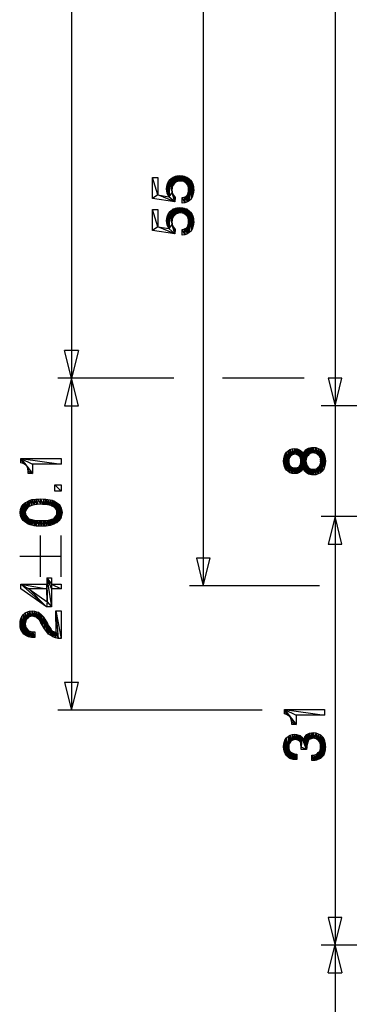
# Model space of a CAD drawing. Extents: x -196 to 554, y -262 to 173.
# Drawn here: x -196 to -172, y -14 to 57 of the extents above; entities that cross this region are included whole.
import ezdxf

# ---------------------------------------------------------------- set-up
doc = ezdxf.new("R2010")
doc.units = 0
doc.layers.get('0').update_dxf_attribs({"linetype": 'CONTINUOUS'})

msp = doc.modelspace()

# ---------------------------------------------------------------- linework, layer by layer
at = {"color": 9, "linetype": 'CONTINUOUS'}
for p, q in [((-192.044, 109.039), (-192.044, 7.039)), ((-182.519, 109.039), (-182.519, 16.039)), ((-172.994, 109.039), (-172.994, -95.961)), ((-184.78, 45.528), (-184.691, 45.594)), ((-184.691, 45.594), (-184.624, 45.617)), ((-184.691, 45.594), (-184.691, 45.017)), ((-184.691, 45.594), (-184.624, 45.105)), ((-184.624, 45.617), (-184.535, 45.661)), ((-184.624, 45.617), (-184.624, 45.105)), ((-184.624, 45.617), (-184.535, 45.194)), ((-184.535, 45.661), (-184.424, 45.683)), ((-184.535, 45.661), (-184.535, 45.194)), ((-184.535, 45.661), (-184.446, 45.239)), ((-184.424, 45.683), (-184.446, 45.239)), ((-184.424, 45.683), (-184.335, 45.683)), ((-184.313, 45.283), (-184.424, 45.683)), ((-184.335, 45.683), (-184.224, 45.705)), ((-184.335, 45.683), (-184.313, 45.283)), ((-184.224, 45.705), (-184.313, 45.283)), ((-184.224, 45.705), (-184.113, 45.683)), ((-184.224, 45.705), (-184.18, 45.305)), ((-184.113, 45.683), (-184.18, 45.305)), ((-184.113, 45.683), (-184.002, 45.683)), ((-184.113, 45.683), (-184.046, 45.283)), ((-184.002, 45.683), (-184.046, 45.283)), ((-184.002, 45.683), (-183.913, 45.661)), ((-184.002, 45.683), (-183.935, 45.261)), ((-183.913, 45.661), (-183.935, 45.261)), ((-183.913, 45.661), (-183.802, 45.617)), ((-183.913, 45.661), (-183.824, 45.194)), ((-183.802, 45.617), (-183.824, 45.194)), ((-183.802, 45.617), (-183.713, 45.594)), ((-183.802, 45.617), (-183.735, 45.128)), ((-183.713, 45.594), (-183.735, 45.128)), ((-183.713, 45.594), (-183.646, 45.528)), ((-183.713, 45.594), (-183.669, 45.039)), ((-186.18, 45.55), (-185.802, 45.55)), ((-186.18, 44.039), (-186.18, 45.55)), ((-185.802, 44.305), (-186.18, 45.55)), ((-185.802, 45.55), (-185.802, 44.305)), ((-185.18, 44.728), (-185.158, 44.928)), ((-185.158, 44.928), (-185.113, 45.105)), ((-185.158, 44.928), (-185.158, 44.594)), ((-185.158, 44.928), (-185.135, 44.439)), ((-185.113, 45.105), (-185.135, 44.439)), ((-185.113, 45.105), (-185.024, 45.261)), ((-185.113, 45.105), (-185.069, 44.305)), ((-185.024, 45.261), (-185.069, 44.305)), ((-185.024, 45.261), (-184.913, 45.417)), ((-185.024, 45.261), (-185.002, 44.172)), ((-184.913, 45.417), (-185.002, 44.172)), ((-184.913, 45.417), (-184.846, 45.483)), ((-184.779, 44.506), (-184.913, 45.417)), ((-184.846, 45.483), (-184.78, 45.528)), ((-184.802, 44.661), (-184.846, 45.483)), ((-184.846, 45.483), (-184.78, 44.794)), ((-184.78, 45.528), (-184.78, 44.794)), ((-184.78, 45.528), (-184.758, 44.905)), ((-184.78, 45.528), (-184.691, 45.017)), ((-184.758, 44.905), (-184.78, 44.794)), ((-184.691, 45.017), (-184.758, 44.905)), ((-184.624, 45.105), (-184.691, 45.017)), ((-184.535, 45.194), (-184.624, 45.105)), ((-184.446, 45.239), (-184.535, 45.194)), ((-184.313, 45.283), (-184.446, 45.239)), ((-184.18, 45.305), (-184.313, 45.283)), ((-184.046, 45.283), (-184.18, 45.305)), ((-183.935, 45.261), (-184.046, 45.283)), ((-183.824, 45.194), (-183.935, 45.261)), ((-183.735, 45.128), (-183.824, 45.194)), ((-183.669, 45.039), (-183.735, 45.128)), ((-183.646, 45.528), (-183.669, 45.039)), ((-183.602, 44.928), (-183.669, 45.039)), ((-183.646, 45.528), (-183.558, 45.483)), ((-183.646, 45.528), (-183.602, 44.928)), ((-183.646, 45.528), (-183.58, 44.817)), ((-183.58, 44.817), (-183.602, 44.928)), ((-183.558, 45.483), (-183.58, 44.817)), ((-183.558, 45.483), (-183.491, 45.417)), ((-183.558, 45.483), (-183.535, 43.883)), ((-183.491, 45.417), (-183.535, 43.883)), ((-183.491, 45.417), (-183.402, 45.35)), ((-183.491, 45.417), (-183.402, 43.994)), ((-183.402, 45.35), (-183.402, 43.994)), ((-183.402, 45.35), (-183.269, 45.083)), ((-183.313, 44.128), (-183.402, 45.35)), ((-183.358, 45.261), (-183.313, 44.128)), ((-183.313, 45.172), (-183.313, 44.128)), ((-183.313, 45.172), (-183.269, 44.305)), ((-183.269, 45.083), (-183.246, 44.994)), ((-183.269, 45.083), (-183.269, 44.305)), ((-183.224, 44.483), (-183.269, 45.083)), ((-183.246, 44.994), (-183.224, 44.883)), ((-183.246, 44.994), (-183.224, 44.483)), ((-183.246, 44.994), (-183.224, 44.772)), ((-183.224, 44.883), (-183.224, 44.483)), ((-185.802, 44.305), (-186.18, 44.039)), ((-185.802, 44.305), (-185.002, 44.172)), ((-184.58, 43.794), (-185.802, 44.305)), ((-185.158, 44.594), (-185.18, 44.728)), ((-185.135, 44.439), (-185.158, 44.594)), ((-185.002, 44.172), (-185.135, 44.439)), ((-184.78, 44.505), (-185.002, 44.172)), ((-184.58, 43.794), (-185.002, 44.172)), ((-184.78, 44.794), (-184.802, 44.661)), ((-184.802, 44.661), (-184.78, 44.505)), ((-184.78, 44.505), (-184.735, 44.372)), ((-184.58, 43.794), (-184.78, 44.505)), ((-184.735, 44.372), (-184.558, 44.105)), ((-184.58, 43.794), (-184.735, 44.372)), ((-184.646, 44.239), (-184.58, 43.794)), ((-183.935, 44.128), (-183.824, 44.172)), ((-183.824, 44.172), (-183.846, 43.728)), ((-183.824, 44.172), (-183.758, 44.217)), ((-183.669, 43.794), (-183.824, 44.172)), ((-183.758, 44.217), (-183.691, 44.283)), ((-183.669, 43.794), (-183.758, 44.217)), ((-183.691, 44.283), (-183.624, 44.372)), ((-183.691, 44.283), (-183.669, 43.794)), ((-183.624, 44.372), (-183.669, 43.794)), ((-183.624, 44.372), (-183.602, 44.461)), ((-183.535, 43.883), (-183.624, 44.372)), ((-183.602, 44.461), (-183.58, 44.572)), ((-183.535, 43.883), (-183.602, 44.461)), ((-183.535, 43.883), (-183.58, 44.817)), ((-183.58, 44.572), (-183.58, 44.817)), ((-183.535, 43.883), (-183.58, 44.683)), ((-183.535, 43.883), (-183.58, 44.572)), ((-183.224, 44.483), (-183.313, 44.128)), ((-183.224, 44.772), (-183.202, 44.661)), ((-183.202, 44.661), (-183.224, 44.483)), ((-184.58, 43.794), (-186.18, 44.039)), ((-184.558, 44.105), (-184.58, 43.794)), ((-184.046, 44.105), (-183.935, 44.128)), ((-184.046, 43.705), (-184.046, 44.105)), ((-183.846, 43.728), (-184.046, 44.105)), ((-183.846, 43.728), (-184.046, 43.705)), ((-183.935, 44.128), (-183.846, 43.728)), ((-183.669, 43.794), (-183.846, 43.728)), ((-183.535, 43.883), (-183.669, 43.794)), ((-183.402, 43.994), (-183.535, 43.883)), ((-183.313, 44.128), (-183.402, 43.994)), ((-186.18, 43.239), (-185.802, 43.239)), ((-186.18, 41.728), (-186.18, 43.239)), ((-185.802, 41.994), (-186.18, 43.239)), ((-185.802, 43.239), (-185.802, 41.994)), ((-185.158, 42.617), (-185.113, 42.794)), ((-185.113, 42.794), (-185.135, 42.128)), ((-185.113, 42.794), (-185.024, 42.95)), ((-185.113, 42.794), (-185.069, 41.994)), ((-185.024, 42.95), (-185.069, 41.994)), ((-185.024, 42.95), (-184.913, 43.105)), ((-185.024, 42.95), (-185.002, 41.861)), ((-184.913, 43.105), (-185.002, 41.861)), ((-184.913, 43.105), (-184.846, 43.172)), ((-184.779, 42.194), (-184.913, 43.105)), ((-184.846, 43.172), (-184.78, 43.217)), ((-184.802, 42.35), (-184.846, 43.172)), ((-184.846, 43.172), (-184.78, 42.483)), ((-184.78, 43.217), (-184.691, 43.283)), ((-184.78, 43.217), (-184.78, 42.483)), ((-184.78, 43.217), (-184.758, 42.594)), ((-184.78, 43.217), (-184.691, 42.705)), ((-184.691, 43.283), (-184.624, 43.305)), ((-184.691, 43.283), (-184.691, 42.705)), ((-184.691, 43.283), (-184.624, 42.794)), ((-184.624, 42.794), (-184.691, 42.705)), ((-184.624, 43.305), (-184.535, 43.35)), ((-184.624, 43.305), (-184.624, 42.794)), ((-184.624, 43.305), (-184.535, 42.883)), ((-184.535, 42.883), (-184.624, 42.794)), ((-184.535, 43.35), (-184.424, 43.372)), ((-184.535, 43.35), (-184.535, 42.883)), ((-184.535, 43.35), (-184.446, 42.928)), ((-184.446, 42.928), (-184.535, 42.883)), ((-184.424, 43.372), (-184.446, 42.928)), ((-184.313, 42.972), (-184.446, 42.928)), ((-184.424, 43.372), (-184.335, 43.372)), ((-184.313, 42.972), (-184.424, 43.372)), ((-184.335, 43.372), (-184.224, 43.394)), ((-184.335, 43.372), (-184.313, 42.972)), ((-184.224, 43.394), (-184.313, 42.972)), ((-184.18, 42.994), (-184.313, 42.972)), ((-184.224, 43.394), (-184.113, 43.372)), ((-184.224, 43.394), (-184.18, 42.994)), ((-184.113, 43.372), (-184.18, 42.994)), ((-184.046, 42.972), (-184.18, 42.994)), ((-184.113, 43.372), (-184.002, 43.372)), ((-184.113, 43.372), (-184.046, 42.972)), ((-184.002, 43.372), (-184.046, 42.972)), ((-183.935, 42.95), (-184.046, 42.972)), ((-184.002, 43.372), (-183.913, 43.35)), ((-184.002, 43.372), (-183.935, 42.95)), ((-183.913, 43.35), (-183.935, 42.95)), ((-183.824, 42.883), (-183.935, 42.95)), ((-183.913, 43.35), (-183.802, 43.305)), ((-183.913, 43.35), (-183.824, 42.883)), ((-183.802, 43.305), (-183.824, 42.883)), ((-183.735, 42.817), (-183.824, 42.883)), ((-183.802, 43.305), (-183.713, 43.283)), ((-183.802, 43.305), (-183.735, 42.817)), ((-183.713, 43.283), (-183.735, 42.817)), ((-183.669, 42.728), (-183.735, 42.817)), ((-183.713, 43.283), (-183.646, 43.217)), ((-183.713, 43.283), (-183.669, 42.728)), ((-183.646, 43.217), (-183.669, 42.728)), ((-183.602, 42.617), (-183.669, 42.728)), ((-183.646, 43.217), (-183.558, 43.172)), ((-183.646, 43.217), (-183.602, 42.617)), ((-183.646, 43.217), (-183.58, 42.505)), ((-183.558, 43.172), (-183.58, 42.505)), ((-183.558, 43.172), (-183.491, 43.105)), ((-183.558, 43.172), (-183.535, 41.572)), ((-183.491, 43.105), (-183.535, 41.572)), ((-183.491, 43.105), (-183.402, 43.039)), ((-183.491, 43.105), (-183.402, 41.683)), ((-183.402, 43.039), (-183.402, 41.683)), ((-183.402, 43.039), (-183.269, 42.772)), ((-183.313, 41.817), (-183.402, 43.039)), ((-183.358, 42.95), (-183.313, 41.817)), ((-183.313, 42.861), (-183.313, 41.817)), ((-183.313, 42.861), (-183.269, 41.994)), ((-183.269, 42.772), (-183.246, 42.683)), ((-183.269, 42.772), (-183.269, 41.994)), ((-183.224, 42.172), (-183.269, 42.772)), ((-185.18, 42.417), (-185.158, 42.617)), ((-185.158, 42.283), (-185.18, 42.417)), ((-185.158, 42.617), (-185.158, 42.283)), ((-185.158, 42.617), (-185.135, 42.128)), ((-185.135, 42.128), (-185.158, 42.283)), ((-185.002, 41.861), (-185.135, 42.128)), ((-184.78, 42.194), (-185.002, 41.861)), ((-184.78, 42.483), (-184.802, 42.35)), ((-184.802, 42.35), (-184.78, 42.194)), ((-184.758, 42.594), (-184.78, 42.483)), ((-184.78, 42.194), (-184.735, 42.061)), ((-184.58, 41.483), (-184.78, 42.194)), ((-184.691, 42.705), (-184.758, 42.594)), ((-184.735, 42.061), (-184.558, 41.794)), ((-184.58, 41.483), (-184.735, 42.061)), ((-183.691, 41.972), (-183.624, 42.061)), ((-183.624, 42.061), (-183.669, 41.483)), ((-183.624, 42.061), (-183.602, 42.15)), ((-183.535, 41.572), (-183.624, 42.061)), ((-183.58, 42.505), (-183.602, 42.617)), ((-183.602, 42.15), (-183.58, 42.261)), ((-183.535, 41.572), (-183.602, 42.15)), ((-183.535, 41.572), (-183.58, 42.505)), ((-183.58, 42.261), (-183.58, 42.505)), ((-183.535, 41.572), (-183.58, 42.372)), ((-183.535, 41.572), (-183.58, 42.261)), ((-183.224, 42.172), (-183.313, 41.817)), ((-183.246, 42.683), (-183.224, 42.572)), ((-183.246, 42.683), (-183.224, 42.172)), ((-183.246, 42.683), (-183.224, 42.461)), ((-183.224, 42.572), (-183.224, 42.172)), ((-183.224, 42.461), (-183.202, 42.35)), ((-183.202, 42.35), (-183.224, 42.172)), ((-185.802, 41.994), (-186.18, 41.728)), ((-184.58, 41.483), (-186.18, 41.728)), ((-185.802, 41.994), (-185.002, 41.861)), ((-184.58, 41.483), (-185.802, 41.994)), ((-184.58, 41.483), (-185.002, 41.861)), ((-184.646, 41.928), (-184.58, 41.483)), ((-184.558, 41.794), (-184.58, 41.483)), ((-184.046, 41.794), (-183.935, 41.817)), ((-184.046, 41.394), (-184.046, 41.794)), ((-183.846, 41.417), (-184.046, 41.794)), ((-183.846, 41.417), (-184.046, 41.394)), ((-183.935, 41.817), (-183.824, 41.861)), ((-183.935, 41.817), (-183.846, 41.417)), ((-183.824, 41.861), (-183.846, 41.417)), ((-183.669, 41.483), (-183.846, 41.417)), ((-183.824, 41.861), (-183.758, 41.905)), ((-183.669, 41.483), (-183.824, 41.861)), ((-183.758, 41.905), (-183.691, 41.972)), ((-183.669, 41.483), (-183.758, 41.905)), ((-183.691, 41.972), (-183.669, 41.483)), ((-183.535, 41.572), (-183.669, 41.483)), ((-183.402, 41.683), (-183.535, 41.572)), ((-183.313, 41.817), (-183.402, 41.683)), ((-191.544, 33.039), (-192.544, 33.039)), ((-191.544, 33.039), (-192.544, 29.039)), ((-191.544, 29.039), (-192.544, 33.039)), ((-184.637, 31.039), (-193.044, 31.039)), ((-175.222, 31.039), (-181.14, 31.039)), ((-172.494, 31.039), (-173.494, 31.039)), ((-173.494, 31.039), (-172.994, 29.039)), ((-172.994, 29.039), (-172.494, 31.039)), ((-192.544, 29.039), (-191.544, 29.039)), ((-160.794, 29.039), (-173.994, 29.039)), ((-176.588, 25.555), (-176.499, 25.689)), ((-176.499, 25.689), (-176.388, 25.8)), ((-176.499, 25.689), (-176.499, 24.4)), ((-176.499, 25.689), (-176.388, 24.289)), ((-176.388, 25.8), (-176.255, 25.889)), ((-176.388, 25.8), (-176.388, 24.289)), ((-176.388, 25.8), (-176.344, 25.044)), ((-176.388, 25.8), (-176.321, 25.155)), ((-176.388, 25.8), (-176.299, 25.244)), ((-176.388, 25.8), (-176.255, 25.333)), ((-176.255, 25.889), (-176.099, 25.933)), ((-176.255, 25.889), (-176.255, 25.333)), ((-176.255, 25.889), (-176.21, 25.4)), ((-176.255, 25.889), (-176.144, 25.467)), ((-176.099, 25.933), (-176.144, 25.467)), ((-176.099, 25.933), (-175.921, 25.955)), ((-176.099, 25.933), (-176.077, 25.511)), ((-176.099, 25.933), (-175.988, 25.533)), ((-175.921, 25.955), (-175.988, 25.533)), ((-175.921, 25.955), (-175.833, 25.933)), ((-175.921, 25.955), (-175.899, 25.555)), ((-175.833, 25.933), (-175.899, 25.555)), ((-175.833, 25.933), (-175.721, 25.933)), ((-175.833, 25.933), (-175.788, 25.533)), ((-175.833, 25.933), (-175.721, 25.511)), ((-175.721, 25.933), (-175.633, 25.889)), ((-175.721, 25.933), (-175.721, 25.511)), ((-175.721, 25.933), (-175.633, 25.467)), ((-175.633, 25.889), (-175.566, 25.867)), ((-175.633, 25.889), (-175.633, 25.467)), ((-175.633, 25.889), (-175.588, 25.4)), ((-175.566, 25.867), (-175.588, 25.4)), ((-175.566, 25.867), (-175.477, 25.8)), ((-175.566, 25.867), (-175.521, 25.333)), ((-175.566, 25.867), (-175.499, 25.244)), ((-175.566, 25.867), (-175.477, 25.155)), ((-175.477, 25.8), (-175.41, 25.755)), ((-175.477, 25.8), (-175.477, 24.933)), ((-175.477, 25.8), (-175.433, 24.333)), ((-175.41, 25.755), (-175.433, 24.333)), ((-175.41, 25.755), (-175.366, 25.667)), ((-175.41, 25.755), (-175.366, 24.422)), ((-175.366, 25.667), (-175.299, 25.578)), ((-175.366, 25.667), (-175.366, 24.422)), ((-175.366, 25.667), (-175.299, 24.533)), ((-175.299, 25.578), (-175.233, 25.689)), ((-175.233, 25.689), (-175.099, 25.867)), ((-175.233, 25.689), (-175.233, 24.4)), ((-175.233, 25.689), (-175.166, 24.311)), ((-175.166, 25.778), (-175.166, 24.311)), ((-175.099, 25.044), (-175.166, 25.778)), ((-175.077, 24.222), (-175.166, 25.778)), ((-175.099, 25.867), (-175.01, 25.933)), ((-175.099, 25.867), (-175.099, 25.044)), ((-175.099, 25.867), (-175.077, 25.178)), ((-175.099, 25.867), (-175.055, 25.289)), ((-175.099, 25.867), (-175.01, 25.378)), ((-175.01, 25.933), (-174.899, 25.978)), ((-175.01, 25.933), (-175.01, 25.378)), ((-175.01, 25.933), (-174.944, 25.467)), ((-174.899, 25.978), (-174.944, 25.467)), ((-174.899, 25.978), (-174.81, 26)), ((-174.899, 25.978), (-174.877, 25.533)), ((-174.81, 26), (-174.877, 25.533)), ((-174.81, 26), (-174.699, 26.022)), ((-174.81, 26), (-174.788, 25.6)), ((-174.699, 26.022), (-174.788, 25.6)), ((-174.566, 25.644), (-174.788, 25.6)), ((-174.699, 26.022), (-174.566, 26.044)), ((-174.699, 26.022), (-174.677, 25.622)), ((-174.699, 26.022), (-174.566, 25.644)), ((-174.566, 26.044), (-174.388, 26.022)), ((-174.566, 26.044), (-174.566, 25.644)), ((-174.566, 26.044), (-174.477, 25.622)), ((-174.477, 25.622), (-174.566, 25.644)), ((-174.388, 26.022), (-174.477, 25.622)), ((-174.388, 26.022), (-174.21, 25.955)), ((-174.388, 26.022), (-174.366, 25.6)), ((-174.388, 26.022), (-174.277, 25.555)), ((-174.21, 25.955), (-174.277, 25.555)), ((-174.21, 25.955), (-174.055, 25.889)), ((-174.21, 25.955), (-174.188, 25.467)), ((-174.21, 25.955), (-174.121, 25.4)), ((-174.21, 25.955), (-174.055, 25.178)), ((-174.077, 25.289), (-174.055, 25.889)), ((-174.055, 25.889), (-173.921, 25.755)), ((-174.055, 25.889), (-174.055, 24.2)), ((-174.055, 25.889), (-173.921, 24.333)), ((-173.921, 25.755), (-173.81, 25.6)), ((-173.921, 25.755), (-173.921, 24.333)), ((-173.921, 25.755), (-173.81, 24.489)), ((-195.705, 24.928), (-195.705, 25.239)), ((-195.705, 25.239), (-192.794, 25.239)), ((-195.705, 25.239), (-195.549, 24.883)), ((-195.705, 25.239), (-195.438, 24.817)), ((-195.705, 25.239), (-195.349, 24.75)), ((-195.705, 25.239), (-195.283, 24.683)), ((-195.705, 25.239), (-194.86, 24.15)), ((-195.705, 25.239), (-194.86, 24.839)), ((-195.705, 25.239), (-192.794, 24.839)), ((-195.549, 24.883), (-195.705, 24.928)), ((-192.794, 25.239), (-192.794, 24.839)), ((-176.721, 25.044), (-176.699, 25.244)), ((-176.699, 24.844), (-176.721, 25.044)), ((-176.699, 25.244), (-176.655, 25.422)), ((-176.699, 25.244), (-176.699, 24.844)), ((-176.699, 25.244), (-176.655, 24.667)), ((-176.655, 25.422), (-176.588, 25.555)), ((-176.655, 25.422), (-176.655, 24.667)), ((-176.655, 25.422), (-176.588, 24.533)), ((-176.588, 25.555), (-176.588, 24.533)), ((-176.588, 25.555), (-176.499, 24.4)), ((-176.344, 25.044), (-176.388, 24.289)), ((-176.321, 25.155), (-176.344, 25.044)), ((-176.344, 25.044), (-176.321, 24.933)), ((-176.255, 24.2), (-176.344, 25.044)), ((-176.299, 25.244), (-176.321, 25.155)), ((-176.321, 24.933), (-176.277, 24.755)), ((-176.255, 24.2), (-176.321, 24.933)), ((-176.255, 25.333), (-176.299, 25.244)), ((-176.21, 25.4), (-176.255, 25.333)), ((-176.144, 25.467), (-176.21, 25.4)), ((-176.077, 25.511), (-176.144, 25.467)), ((-175.899, 25.555), (-176.077, 25.511)), ((-175.788, 25.533), (-175.899, 25.555)), ((-175.721, 25.511), (-175.788, 25.533)), ((-175.633, 25.467), (-175.721, 25.511)), ((-175.588, 25.4), (-175.633, 25.467)), ((-175.521, 25.333), (-175.588, 25.4)), ((-175.477, 25.155), (-175.521, 25.333)), ((-175.521, 24.755), (-175.477, 24.933)), ((-175.433, 24.333), (-175.477, 25.155)), ((-175.433, 24.333), (-175.477, 25.044)), ((-175.433, 24.333), (-175.477, 24.933)), ((-175.299, 25.578), (-175.299, 24.533)), ((-175.299, 25.578), (-175.233, 24.4)), ((-175.077, 25.178), (-175.099, 25.044)), ((-175.099, 25.044), (-175.077, 24.222)), ((-175.099, 25.044), (-175.055, 24.822)), ((-175.055, 25.289), (-175.077, 25.178)), ((-175.077, 24.933), (-175.077, 24.222)), ((-174.988, 24.155), (-175.077, 24.933)), ((-175.01, 25.378), (-175.055, 25.289)), ((-174.944, 25.467), (-175.01, 25.378)), ((-174.877, 25.533), (-174.944, 25.467)), ((-174.788, 25.6), (-174.877, 25.533)), ((-174.366, 25.6), (-174.477, 25.622)), ((-174.277, 25.555), (-174.366, 25.6)), ((-174.121, 25.4), (-174.277, 25.555)), ((-174.077, 25.289), (-174.121, 25.4)), ((-173.921, 24.333), (-174.055, 25.178)), ((-173.921, 24.333), (-174.055, 25.044)), ((-173.81, 25.6), (-173.744, 25.444)), ((-173.81, 25.6), (-173.81, 24.489)), ((-173.81, 25.6), (-173.744, 24.644)), ((-173.744, 25.444), (-173.699, 25.244)), ((-173.744, 25.444), (-173.744, 24.644)), ((-173.744, 25.444), (-173.699, 24.844)), ((-173.699, 25.244), (-173.677, 25.044)), ((-173.699, 25.244), (-173.699, 24.844)), ((-173.677, 25.044), (-173.699, 24.844)), ((-195.438, 24.817), (-195.549, 24.883)), ((-195.349, 24.75), (-195.438, 24.817)), ((-195.283, 24.683), (-195.349, 24.75)), ((-195.238, 24.594), (-195.283, 24.683)), ((-195.283, 24.683), (-194.86, 24.15)), ((-195.216, 24.483), (-195.238, 24.594)), ((-195.238, 24.594), (-195.171, 24.328)), ((-195.238, 24.594), (-194.86, 24.15)), ((-195.171, 24.328), (-195.216, 24.483)), ((-195.171, 24.15), (-195.171, 24.328)), ((-195.171, 24.328), (-194.86, 24.15)), ((-194.86, 24.839), (-194.86, 24.15)), ((-192.794, 24.839), (-194.86, 24.839)), ((-176.655, 24.667), (-176.699, 24.844)), ((-176.588, 24.533), (-176.655, 24.667)), ((-176.499, 24.4), (-176.588, 24.533)), ((-176.388, 24.289), (-176.499, 24.4)), ((-176.255, 24.2), (-176.388, 24.289)), ((-176.255, 24.2), (-176.299, 24.844)), ((-176.277, 24.755), (-176.255, 24.2)), ((-176.277, 24.755), (-176.144, 24.622)), ((-176.21, 24.689), (-176.255, 24.2)), ((-176.099, 24.155), (-176.21, 24.689)), ((-176.144, 24.622), (-176.077, 24.578)), ((-176.144, 24.622), (-176.099, 24.155)), ((-176.077, 24.578), (-176.099, 24.155)), ((-176.077, 24.578), (-175.988, 24.555)), ((-175.921, 24.155), (-176.077, 24.578)), ((-175.988, 24.555), (-175.921, 24.155)), ((-175.988, 24.555), (-175.788, 24.555)), ((-175.877, 24.555), (-175.921, 24.155)), ((-175.877, 24.555), (-175.833, 24.155)), ((-175.788, 24.555), (-175.833, 24.155)), ((-175.788, 24.555), (-175.699, 24.578)), ((-175.788, 24.555), (-175.721, 24.155)), ((-175.699, 24.578), (-175.721, 24.155)), ((-175.699, 24.578), (-175.633, 24.622)), ((-175.699, 24.578), (-175.633, 24.2)), ((-175.633, 24.622), (-175.566, 24.689)), ((-175.633, 24.622), (-175.633, 24.2)), ((-175.633, 24.622), (-175.566, 24.222)), ((-175.566, 24.222), (-175.633, 24.2)), ((-175.566, 24.689), (-175.521, 24.755)), ((-175.566, 24.689), (-175.566, 24.222)), ((-175.499, 24.289), (-175.566, 24.689)), ((-175.499, 24.289), (-175.566, 24.222)), ((-175.521, 24.755), (-175.499, 24.289)), ((-175.499, 24.844), (-175.499, 24.289)), ((-175.433, 24.333), (-175.499, 24.844)), ((-175.433, 24.333), (-175.499, 24.289)), ((-175.366, 24.422), (-175.433, 24.333)), ((-175.299, 24.533), (-175.366, 24.422)), ((-175.233, 24.4), (-175.299, 24.533)), ((-175.166, 24.311), (-175.233, 24.4)), ((-175.077, 24.222), (-175.166, 24.311)), ((-174.988, 24.155), (-175.077, 24.222)), ((-175.055, 24.822), (-175.01, 24.711)), ((-174.988, 24.155), (-175.055, 24.822)), ((-175.01, 24.711), (-174.944, 24.622)), ((-175.01, 24.711), (-174.988, 24.155)), ((-174.944, 24.622), (-174.988, 24.155)), ((-174.944, 24.622), (-174.877, 24.555)), ((-174.944, 24.622), (-174.899, 24.111)), ((-174.877, 24.555), (-174.899, 24.111)), ((-174.877, 24.555), (-174.788, 24.489)), ((-174.877, 24.555), (-174.81, 24.089)), ((-174.788, 24.489), (-174.81, 24.089)), ((-174.788, 24.489), (-174.677, 24.467)), ((-174.788, 24.489), (-174.699, 24.067)), ((-174.677, 24.467), (-174.699, 24.067)), ((-174.677, 24.467), (-174.566, 24.067)), ((-174.677, 24.467), (-174.477, 24.467)), ((-174.566, 24.467), (-174.566, 24.067)), ((-174.388, 24.067), (-174.566, 24.467)), ((-174.477, 24.467), (-174.366, 24.489)), ((-174.477, 24.467), (-174.388, 24.067)), ((-174.366, 24.489), (-174.388, 24.067)), ((-174.366, 24.489), (-174.277, 24.533)), ((-174.21, 24.133), (-174.366, 24.489)), ((-174.277, 24.533), (-174.21, 24.622)), ((-174.277, 24.533), (-174.21, 24.133)), ((-174.21, 24.622), (-174.121, 24.689)), ((-174.21, 24.622), (-174.21, 24.133)), ((-174.055, 24.2), (-174.21, 24.622)), ((-174.121, 24.689), (-174.077, 24.8)), ((-174.055, 24.2), (-174.121, 24.689)), ((-174.077, 24.8), (-174.055, 24.911)), ((-174.077, 24.8), (-174.055, 24.2)), ((-173.921, 24.333), (-174.055, 24.911)), ((-173.921, 24.333), (-174.055, 24.2)), ((-173.81, 24.489), (-173.921, 24.333)), ((-173.744, 24.644), (-173.81, 24.489)), ((-173.699, 24.844), (-173.744, 24.644)), ((-194.86, 24.15), (-195.171, 24.15)), ((-176.099, 24.155), (-176.255, 24.2)), ((-175.721, 24.155), (-176.099, 24.155)), ((-175.633, 24.2), (-175.721, 24.155)), ((-174.899, 24.111), (-174.988, 24.155)), ((-174.81, 24.089), (-174.899, 24.111)), ((-174.699, 24.067), (-174.81, 24.089)), ((-174.388, 24.067), (-174.699, 24.067)), ((-174.21, 24.133), (-174.388, 24.067)), ((-174.055, 24.2), (-174.21, 24.133)), ((-193.26, 22.883), (-193.26, 23.328)), ((-193.26, 23.328), (-192.794, 23.328)), ((-193.26, 23.328), (-192.794, 22.883)), ((-192.794, 22.883), (-193.26, 22.883)), ((-192.794, 23.328), (-192.794, 22.883)), ((-195.371, 22.061), (-195.26, 22.105)), ((-195.26, 22.105), (-195.305, 21.572)), ((-195.26, 22.105), (-195.149, 22.172)), ((-195.26, 22.105), (-195.216, 21.683)), ((-195.149, 22.172), (-195.216, 21.683)), ((-195.149, 22.172), (-195.038, 22.217)), ((-195.149, 22.172), (-195.105, 21.772)), ((-195.038, 22.217), (-195.105, 21.772)), ((-195.038, 22.217), (-194.905, 22.261)), ((-195.038, 22.217), (-194.927, 21.839)), ((-194.905, 22.261), (-194.927, 21.839)), ((-194.905, 22.261), (-194.749, 22.283)), ((-194.905, 22.261), (-194.749, 21.883)), ((-194.749, 22.283), (-194.616, 22.305)), ((-194.749, 22.283), (-194.749, 21.883)), ((-194.527, 21.905), (-194.749, 22.283)), ((-194.616, 22.305), (-194.46, 22.305)), ((-194.616, 22.305), (-194.527, 21.905)), ((-194.46, 22.305), (-194.527, 21.905)), ((-194.46, 22.305), (-194.283, 22.328)), ((-194.46, 22.305), (-194.283, 21.928)), ((-194.283, 22.328), (-194.083, 22.305)), ((-194.283, 22.328), (-194.283, 21.928)), ((-194.283, 22.328), (-194.127, 21.905)), ((-194.083, 22.305), (-194.127, 21.905)), ((-194.083, 22.305), (-193.905, 22.305)), ((-194.083, 22.305), (-193.994, 21.905)), ((-193.905, 22.305), (-193.994, 21.905)), ((-193.905, 22.305), (-193.749, 22.283)), ((-193.905, 22.305), (-193.883, 21.905)), ((-193.905, 22.305), (-193.771, 21.883)), ((-193.749, 22.283), (-193.771, 21.883)), ((-193.749, 22.283), (-193.594, 22.239)), ((-193.749, 22.283), (-193.66, 21.861)), ((-193.594, 22.239), (-193.66, 21.861)), ((-193.594, 22.239), (-193.438, 22.217)), ((-193.594, 22.239), (-193.549, 21.839)), ((-193.594, 22.239), (-193.46, 21.794)), ((-193.438, 22.217), (-193.46, 21.794)), ((-193.438, 22.217), (-193.327, 22.172)), ((-193.438, 22.217), (-193.394, 21.772)), ((-193.438, 22.217), (-193.327, 21.728)), ((-193.327, 22.172), (-193.194, 22.105)), ((-193.327, 22.172), (-193.327, 21.728)), ((-193.327, 22.172), (-193.26, 21.683)), ((-193.327, 22.172), (-193.216, 21.639)), ((-193.194, 22.105), (-193.216, 21.639)), ((-193.194, 22.105), (-193.171, 21.594)), ((-193.194, 22.105), (-193.127, 21.528)), ((-193.194, 22.105), (-193.105, 21.461)), ((-193.194, 22.105), (-192.927, 21.905)), ((-195.771, 21.328), (-195.727, 21.55)), ((-195.749, 21.439), (-195.749, 21.217)), ((-195.749, 21.439), (-195.727, 21.105)), ((-195.727, 21.55), (-195.705, 21.639)), ((-195.727, 21.55), (-195.727, 21.105)), ((-195.727, 21.55), (-195.705, 21.017)), ((-195.705, 21.639), (-195.66, 21.75)), ((-195.705, 21.639), (-195.705, 21.017)), ((-195.705, 21.639), (-195.66, 20.928)), ((-195.66, 21.75), (-195.616, 21.817)), ((-195.66, 21.75), (-195.66, 20.928)), ((-195.66, 21.75), (-195.616, 20.839)), ((-195.616, 21.817), (-195.549, 21.905)), ((-195.616, 21.817), (-195.616, 20.839)), ((-195.616, 21.817), (-195.549, 20.75)), ((-195.549, 21.905), (-195.46, 21.994)), ((-195.549, 21.905), (-195.549, 20.75)), ((-195.549, 21.905), (-195.46, 20.683)), ((-195.46, 21.994), (-195.371, 22.061)), ((-195.46, 21.994), (-195.46, 20.683)), ((-195.46, 21.994), (-195.394, 21.328)), ((-195.371, 20.617), (-195.46, 21.994)), ((-195.46, 21.994), (-195.371, 21.461)), ((-195.371, 21.461), (-195.394, 21.328)), ((-195.371, 22.061), (-195.371, 21.461)), ((-195.371, 22.061), (-195.305, 21.572)), ((-195.305, 21.572), (-195.371, 21.461)), ((-195.216, 21.683), (-195.305, 21.572)), ((-195.105, 21.772), (-195.216, 21.683)), ((-194.927, 21.839), (-195.105, 21.772)), ((-194.749, 21.883), (-194.927, 21.839)), ((-194.527, 21.905), (-194.749, 21.883)), ((-194.283, 21.928), (-194.527, 21.905)), ((-194.127, 21.905), (-194.283, 21.928)), ((-193.883, 21.905), (-194.127, 21.905)), ((-193.549, 21.839), (-193.883, 21.905)), ((-193.46, 21.794), (-193.549, 21.839)), ((-193.394, 21.772), (-193.46, 21.794)), ((-193.26, 21.683), (-193.394, 21.772)), ((-193.171, 21.594), (-193.26, 21.683)), ((-193.127, 21.528), (-193.171, 21.594)), ((-193.105, 21.461), (-193.127, 21.528)), ((-193.105, 22.039), (-193.105, 20.594)), ((-193.105, 22.039), (-193.016, 20.683)), ((-193.016, 20.683), (-193.105, 21.461)), ((-193.016, 20.683), (-193.105, 21.394)), ((-193.016, 21.972), (-193.016, 20.683)), ((-193.016, 21.972), (-192.927, 20.75)), ((-192.927, 21.905), (-192.86, 21.817)), ((-192.927, 21.905), (-192.927, 20.75)), ((-192.927, 21.905), (-192.86, 20.839)), ((-192.86, 21.817), (-192.816, 21.728)), ((-192.86, 21.817), (-192.86, 20.839)), ((-192.86, 21.817), (-192.816, 20.905)), ((-192.816, 21.728), (-192.816, 20.905)), ((-192.816, 21.728), (-192.794, 21.017)), ((-192.816, 21.728), (-192.771, 21.55)), ((-192.794, 21.639), (-192.794, 21.017)), ((-192.794, 21.639), (-192.771, 21.105)), ((-192.771, 21.55), (-192.771, 21.105)), ((-192.771, 21.55), (-192.749, 21.217)), ((-192.771, 21.55), (-192.727, 21.328)), ((-192.749, 21.439), (-192.749, 21.217)), ((-195.727, 21.105), (-195.771, 21.328)), ((-195.705, 21.017), (-195.727, 21.105)), ((-195.616, 20.839), (-195.705, 21.017)), ((-195.549, 20.75), (-195.616, 20.839)), ((-195.283, 20.55), (-195.549, 20.75)), ((-195.394, 21.328), (-195.371, 21.261)), ((-195.394, 21.328), (-195.371, 20.617)), ((-195.394, 21.328), (-195.371, 21.194)), ((-195.371, 21.261), (-195.371, 20.617)), ((-195.371, 21.194), (-195.349, 21.128)), ((-195.283, 20.55), (-195.371, 21.194)), ((-195.349, 21.128), (-195.305, 21.061)), ((-195.283, 20.55), (-195.349, 21.128)), ((-195.305, 21.061), (-195.283, 20.55)), ((-195.305, 21.061), (-195.171, 20.928)), ((-195.26, 21.017), (-195.283, 20.55)), ((-195.171, 20.483), (-195.26, 21.017)), ((-195.216, 20.972), (-195.171, 20.483)), ((-195.171, 20.928), (-195.105, 20.883)), ((-195.171, 20.928), (-195.171, 20.483)), ((-195.038, 20.439), (-195.171, 20.928)), ((-195.105, 20.883), (-195.016, 20.861)), ((-195.105, 20.883), (-195.038, 20.439)), ((-195.016, 20.861), (-195.038, 20.439)), ((-195.016, 20.861), (-194.927, 20.817)), ((-194.905, 20.417), (-195.016, 20.861)), ((-194.927, 20.817), (-194.838, 20.794)), ((-194.927, 20.817), (-194.905, 20.417)), ((-194.838, 20.794), (-194.905, 20.417)), ((-194.838, 20.794), (-194.749, 20.372)), ((-194.838, 20.794), (-194.616, 20.75)), ((-194.727, 20.772), (-194.749, 20.372)), ((-194.594, 20.35), (-194.727, 20.772)), ((-194.616, 20.75), (-194.594, 20.35)), ((-194.616, 20.75), (-193.838, 20.75)), ((-194.505, 20.75), (-194.594, 20.35)), ((-194.505, 20.75), (-194.416, 20.35)), ((-194.371, 20.75), (-194.416, 20.35)), ((-194.371, 20.75), (-194.238, 20.35)), ((-194.238, 20.75), (-194.238, 20.35)), ((-194.06, 20.35), (-194.238, 20.75)), ((-194.105, 20.75), (-194.06, 20.35)), ((-193.971, 20.75), (-194.06, 20.35)), ((-193.971, 20.75), (-193.883, 20.35)), ((-193.838, 20.75), (-193.883, 20.35)), ((-193.838, 20.75), (-193.727, 20.772)), ((-193.838, 20.75), (-193.727, 20.372)), ((-193.727, 20.772), (-193.549, 20.817)), ((-193.727, 20.772), (-193.727, 20.372)), ((-193.594, 20.394), (-193.727, 20.772)), ((-193.638, 20.794), (-193.594, 20.394)), ((-193.549, 20.817), (-193.594, 20.394)), ((-193.549, 20.817), (-193.46, 20.861)), ((-193.549, 20.817), (-193.46, 20.439)), ((-193.46, 20.861), (-193.371, 20.883)), ((-193.46, 20.861), (-193.46, 20.439)), ((-193.327, 20.483), (-193.46, 20.861)), ((-193.371, 20.883), (-193.305, 20.928)), ((-193.371, 20.883), (-193.327, 20.483)), ((-193.305, 20.928), (-193.327, 20.483)), ((-193.305, 20.928), (-193.171, 21.061)), ((-193.216, 20.55), (-193.305, 20.928)), ((-193.26, 20.972), (-193.216, 20.55)), ((-193.216, 21.017), (-193.216, 20.55)), ((-193.105, 20.594), (-193.216, 21.017)), ((-193.171, 21.061), (-193.127, 21.128)), ((-193.105, 20.594), (-193.171, 21.061)), ((-193.127, 21.128), (-193.105, 21.194)), ((-193.127, 21.128), (-193.105, 20.594)), ((-193.016, 20.683), (-193.105, 21.328)), ((-193.016, 20.683), (-193.105, 21.261)), ((-193.016, 20.683), (-193.105, 21.194)), ((-193.016, 20.683), (-193.105, 20.594)), ((-192.927, 20.75), (-193.016, 20.683)), ((-192.86, 20.839), (-192.927, 20.75)), ((-192.816, 20.905), (-192.86, 20.839)), ((-192.794, 21.017), (-192.816, 20.905)), ((-192.771, 21.105), (-192.794, 21.017)), ((-192.727, 21.328), (-192.771, 21.105)), ((-160.794, 21.039), (-173.994, 21.039)), ((-172.994, 21.039), (-173.494, 19.039)), ((-172.494, 19.039), (-172.994, 21.039)), ((-195.171, 20.483), (-195.283, 20.55)), ((-195.038, 20.439), (-195.171, 20.483)), ((-194.905, 20.417), (-195.038, 20.439)), ((-194.749, 20.372), (-194.905, 20.417)), ((-194.594, 20.35), (-194.749, 20.372)), ((-193.883, 20.35), (-194.594, 20.35)), ((-193.727, 20.372), (-193.883, 20.35)), ((-193.594, 20.394), (-193.727, 20.372)), ((-193.327, 20.483), (-193.594, 20.394)), ((-193.216, 20.55), (-193.327, 20.483)), ((-193.105, 20.594), (-193.216, 20.55)), ((-194.294, 16.672), (-194.294, 19.672)), ((-192.794, 16.672), (-192.794, 19.672)), ((-173.494, 19.039), (-172.494, 19.039)), ((-195.794, 18.172), (-192.794, 18.172)), ((-182.019, 18.039), (-183.019, 18.039)), ((-183.019, 18.039), (-182.519, 16.039)), ((-182.519, 16.039), (-182.019, 18.039)), ((-193.838, 16.605), (-193.505, 16.605)), ((-193.838, 16.605), (-193.838, 15.805)), ((-193.838, 16.605), (-193.816, 14.872)), ((-193.838, 16.605), (-193.505, 14.517)), ((-193.838, 16.605), (-193.505, 15.805)), ((-193.838, 16.605), (-193.505, 16.161)), ((-193.505, 16.605), (-193.505, 14.517)), ((-195.705, 15.805), (-195.705, 16.161)), ((-195.705, 16.161), (-193.838, 16.161)), ((-195.705, 16.161), (-195.127, 15.805)), ((-193.86, 14.517), (-195.705, 16.161)), ((-195.705, 16.161), (-193.838, 15.805)), ((-193.86, 14.517), (-195.705, 15.805)), ((-193.838, 15.805), (-195.127, 15.805)), ((-195.127, 15.805), (-193.816, 14.872)), ((-195.127, 15.805), (-193.86, 14.517)), ((-193.816, 14.872), (-193.838, 16.161)), ((-193.816, 14.872), (-193.838, 15.805)), ((-193.505, 16.161), (-192.794, 16.161)), ((-193.505, 16.161), (-192.794, 15.805)), ((-192.794, 15.805), (-193.505, 15.805)), ((-192.794, 16.161), (-192.794, 15.805)), ((-174.124, 16.039), (-183.519, 16.039)), ((-193.816, 14.872), (-193.86, 14.517)), ((-193.505, 14.517), (-193.86, 14.517)), ((-193.816, 14.872), (-193.505, 14.517)), ((-195.749, 13.472), (-195.705, 13.65)), ((-195.705, 13.65), (-195.638, 13.805)), ((-195.705, 13.65), (-195.705, 12.85)), ((-195.705, 13.65), (-195.66, 12.761)), ((-195.638, 13.805), (-195.66, 12.761)), ((-195.638, 13.805), (-195.527, 13.961)), ((-195.638, 13.805), (-195.616, 12.694)), ((-195.638, 13.805), (-195.549, 12.605)), ((-195.527, 13.961), (-195.549, 12.605)), ((-195.527, 13.961), (-195.394, 14.072)), ((-195.527, 13.961), (-195.483, 12.539)), ((-195.527, 13.961), (-195.416, 12.494)), ((-195.527, 13.961), (-195.394, 13.272)), ((-195.394, 14.072), (-195.238, 14.161)), ((-195.394, 14.072), (-195.394, 13.272)), ((-195.394, 14.072), (-195.371, 13.383)), ((-195.394, 14.072), (-195.349, 13.494)), ((-195.394, 14.072), (-195.305, 13.583)), ((-195.394, 14.072), (-195.238, 13.672)), ((-195.305, 13.583), (-195.349, 13.494)), ((-195.238, 13.672), (-195.305, 13.583)), ((-195.238, 14.161), (-195.083, 14.205)), ((-195.238, 14.161), (-195.238, 13.672)), ((-195.238, 14.161), (-195.171, 13.739)), ((-195.238, 14.161), (-195.083, 13.783)), ((-195.171, 13.739), (-195.238, 13.672)), ((-195.083, 13.783), (-195.171, 13.739)), ((-195.083, 14.205), (-194.883, 14.228)), ((-195.083, 14.205), (-195.083, 13.783)), ((-195.083, 14.205), (-194.971, 13.805)), ((-194.86, 13.828), (-195.083, 13.783)), ((-194.883, 14.228), (-194.971, 13.805)), ((-194.883, 14.228), (-194.727, 14.205)), ((-194.883, 14.228), (-194.86, 13.828)), ((-194.883, 14.228), (-194.771, 13.805)), ((-194.594, 13.761), (-194.86, 13.828)), ((-194.727, 14.205), (-194.771, 13.805)), ((-194.727, 14.205), (-194.571, 14.161)), ((-194.727, 14.205), (-194.683, 13.783)), ((-194.727, 14.205), (-194.594, 13.761)), ((-194.571, 14.161), (-194.594, 13.761)), ((-194.527, 13.694), (-194.594, 13.761)), ((-194.571, 14.161), (-194.438, 14.117)), ((-194.571, 14.161), (-194.527, 13.694)), ((-194.571, 14.161), (-194.438, 13.628)), ((-194.438, 13.628), (-194.527, 13.694)), ((-194.438, 14.117), (-194.438, 13.628)), ((-194.438, 14.117), (-194.349, 13.517)), ((-194.438, 14.117), (-194.216, 13.939)), ((-194.349, 13.517), (-194.438, 13.628)), ((-194.327, 14.028), (-194.349, 13.517)), ((-194.327, 14.028), (-194.26, 13.361)), ((-194.216, 13.939), (-194.26, 13.361)), ((-194.216, 13.939), (-194.083, 13.783)), ((-194.216, 13.939), (-194.149, 13.161)), ((-194.083, 13.783), (-194.149, 13.161)), ((-194.083, 13.783), (-193.971, 13.628)), ((-194.083, 13.783), (-193.994, 12.917)), ((-193.971, 13.628), (-193.994, 12.917)), ((-193.971, 13.628), (-193.86, 13.428)), ((-193.971, 13.628), (-193.86, 12.717)), ((-193.149, 12.65), (-193.171, 14.228)), ((-193.171, 14.228), (-192.794, 14.228)), ((-193.171, 14.228), (-193.016, 12.228)), ((-193.171, 14.228), (-192.794, 12.228)), ((-192.794, 14.228), (-192.794, 12.228)), ((-195.771, 13.25), (-195.749, 13.472)), ((-195.749, 13.161), (-195.771, 13.25)), ((-195.749, 13.472), (-195.749, 13.05)), ((-195.749, 13.472), (-195.727, 12.939)), ((-195.749, 13.472), (-195.705, 12.85)), ((-195.727, 12.939), (-195.749, 13.161)), ((-195.727, 12.939), (-195.749, 13.05)), ((-195.705, 12.85), (-195.727, 12.939)), ((-195.66, 12.761), (-195.705, 12.85)), ((-195.394, 13.272), (-195.416, 12.494)), ((-195.349, 13.494), (-195.394, 13.272)), ((-195.394, 13.272), (-195.371, 13.139)), ((-195.349, 12.428), (-195.394, 13.272)), ((-195.371, 13.139), (-195.349, 13.028)), ((-195.371, 13.139), (-195.349, 12.428)), ((-195.349, 13.028), (-195.349, 12.428)), ((-195.349, 13.028), (-195.216, 12.85)), ((-195.26, 12.383), (-195.349, 13.028)), ((-195.283, 12.939), (-195.26, 12.383)), ((-195.216, 12.85), (-195.26, 12.383)), ((-195.216, 12.85), (-195.127, 12.783)), ((-195.216, 12.85), (-195.149, 12.339)), ((-194.26, 13.361), (-194.349, 13.517)), ((-194.149, 13.161), (-194.26, 13.361)), ((-193.994, 12.917), (-194.149, 13.161)), ((-193.86, 12.717), (-193.994, 12.917)), ((-193.86, 13.428), (-193.794, 13.317)), ((-193.86, 13.428), (-193.86, 12.717)), ((-193.705, 12.539), (-193.86, 13.428)), ((-193.794, 13.317), (-193.749, 13.205)), ((-193.705, 12.539), (-193.794, 13.317)), ((-193.749, 13.205), (-193.683, 13.117)), ((-193.749, 13.205), (-193.705, 12.539)), ((-193.683, 13.117), (-193.705, 12.539)), ((-193.683, 13.117), (-193.549, 12.917)), ((-193.549, 12.428), (-193.683, 13.117)), ((-193.549, 12.428), (-193.638, 13.05)), ((-193.594, 12.983), (-193.549, 12.428)), ((-193.549, 12.917), (-193.483, 12.828)), ((-193.549, 12.917), (-193.549, 12.428)), ((-193.394, 12.339), (-193.549, 12.917)), ((-193.483, 12.828), (-193.416, 12.761)), ((-193.394, 12.339), (-193.483, 12.828)), ((-195.616, 12.694), (-195.66, 12.761)), ((-195.549, 12.605), (-195.616, 12.694)), ((-195.483, 12.539), (-195.549, 12.605)), ((-195.416, 12.494), (-195.483, 12.539)), ((-195.349, 12.428), (-195.416, 12.494)), ((-195.26, 12.383), (-195.349, 12.428)), ((-195.149, 12.339), (-195.26, 12.383)), ((-195.127, 12.783), (-195.149, 12.339)), ((-195.06, 12.317), (-195.149, 12.339)), ((-195.127, 12.783), (-194.994, 12.717)), ((-195.127, 12.783), (-195.06, 12.317)), ((-194.994, 12.717), (-195.06, 12.317)), ((-194.949, 12.294), (-195.06, 12.317)), ((-194.994, 12.717), (-194.86, 12.694)), ((-194.994, 12.717), (-194.949, 12.294)), ((-194.86, 12.694), (-194.949, 12.294)), ((-194.705, 12.294), (-194.949, 12.294)), ((-194.86, 12.694), (-194.705, 12.694)), ((-194.86, 12.694), (-194.816, 12.294)), ((-194.86, 12.694), (-194.705, 12.294)), ((-194.705, 12.694), (-194.705, 12.294)), ((-193.705, 12.539), (-193.86, 12.717)), ((-193.549, 12.428), (-193.705, 12.539)), ((-193.394, 12.339), (-193.549, 12.428)), ((-193.416, 12.761), (-193.394, 12.339)), ((-193.416, 12.761), (-193.238, 12.672)), ((-193.327, 12.717), (-193.394, 12.339)), ((-193.216, 12.272), (-193.394, 12.339)), ((-193.216, 12.272), (-193.327, 12.717)), ((-193.238, 12.672), (-193.149, 12.65)), ((-193.238, 12.672), (-193.216, 12.272)), ((-193.149, 12.65), (-193.216, 12.272)), ((-193.016, 12.228), (-193.216, 12.272)), ((-193.149, 12.65), (-193.016, 12.228)), ((-192.794, 12.228), (-193.016, 12.228)), ((-191.544, 9.039), (-192.544, 9.039)), ((-192.544, 9.039), (-192.044, 7.039)), ((-192.044, 7.039), (-191.544, 9.039)), ((-178.271, 7.039), (-193.044, 7.039)), ((-176.655, 6.772), (-176.655, 7.083)), ((-176.655, 7.083), (-173.744, 7.083)), ((-176.655, 7.083), (-176.499, 6.728)), ((-176.655, 7.083), (-176.388, 6.661)), ((-176.655, 7.083), (-176.299, 6.594)), ((-176.655, 7.083), (-176.233, 6.528)), ((-176.655, 7.083), (-175.81, 5.994)), ((-176.655, 7.083), (-175.81, 6.683)), ((-176.655, 7.083), (-173.744, 6.683)), ((-176.499, 6.728), (-176.655, 6.772)), ((-176.388, 6.661), (-176.499, 6.728)), ((-176.299, 6.594), (-176.388, 6.661)), ((-176.233, 6.528), (-176.299, 6.594)), ((-176.188, 6.439), (-176.233, 6.528)), ((-176.233, 6.528), (-175.81, 5.994)), ((-176.166, 6.328), (-176.188, 6.439)), ((-176.188, 6.439), (-176.121, 6.172)), ((-176.188, 6.439), (-175.81, 5.994)), ((-175.81, 6.683), (-175.81, 5.994)), ((-173.744, 6.683), (-175.81, 6.683)), ((-173.744, 7.083), (-173.744, 6.683)), ((-176.121, 6.172), (-176.166, 6.328)), ((-176.121, 5.994), (-176.121, 6.172)), ((-176.121, 6.172), (-175.81, 5.994)), ((-175.81, 5.994), (-176.121, 5.994)), ((-176.588, 4.928), (-176.499, 5.039)), ((-176.499, 5.039), (-176.566, 3.861)), ((-176.499, 5.039), (-176.366, 5.15)), ((-176.499, 5.039), (-176.477, 3.728)), ((-176.499, 5.039), (-176.41, 3.661)), ((-176.366, 5.15), (-176.41, 3.661)), ((-176.366, 5.15), (-176.233, 5.239)), ((-176.366, 5.15), (-176.344, 3.594)), ((-176.366, 5.15), (-176.344, 4.394)), ((-176.366, 5.15), (-176.321, 4.505)), ((-176.366, 5.15), (-176.299, 4.594)), ((-176.366, 5.15), (-176.255, 4.683)), ((-176.233, 5.239), (-176.255, 4.683)), ((-176.233, 5.239), (-176.077, 5.283)), ((-176.233, 5.239), (-176.21, 4.75)), ((-176.233, 5.239), (-176.144, 4.817)), ((-176.077, 5.283), (-176.144, 4.817)), ((-176.077, 5.283), (-175.921, 5.305)), ((-176.077, 5.283), (-176.055, 4.861)), ((-176.077, 5.283), (-175.966, 4.883)), ((-175.921, 5.305), (-175.966, 4.883)), ((-175.921, 5.305), (-175.788, 5.283)), ((-175.921, 5.305), (-175.877, 4.905)), ((-175.788, 5.283), (-175.877, 4.905)), ((-175.788, 5.283), (-175.766, 4.883)), ((-175.788, 5.283), (-175.61, 5.239)), ((-175.699, 5.261), (-175.766, 4.883)), ((-175.699, 5.261), (-175.677, 4.861)), ((-175.61, 5.239), (-175.677, 4.861)), ((-175.61, 5.239), (-175.521, 5.194)), ((-175.61, 5.239), (-175.588, 4.817)), ((-175.61, 5.239), (-175.521, 4.75)), ((-175.521, 5.194), (-175.455, 5.15)), ((-175.521, 5.194), (-175.521, 4.75)), ((-175.521, 5.194), (-175.477, 4.661)), ((-175.521, 5.194), (-175.455, 4.55)), ((-175.455, 5.15), (-175.388, 5.083)), ((-175.455, 5.15), (-175.455, 4.55)), ((-175.455, 5.15), (-175.433, 4.372)), ((-175.388, 5.083), (-175.433, 4.372)), ((-175.388, 5.083), (-175.321, 4.994)), ((-175.055, 4.194), (-175.388, 5.083)), ((-175.321, 4.994), (-175.277, 4.883)), ((-175.055, 4.194), (-175.321, 4.994)), ((-175.277, 4.883), (-175.233, 4.994)), ((-175.233, 4.994), (-175.166, 5.105)), ((-175.055, 4.194), (-175.233, 4.994)), ((-175.166, 5.105), (-175.033, 5.283)), ((-175.055, 4.194), (-175.166, 5.105)), ((-175.099, 5.194), (-175.055, 4.194)), ((-175.099, 5.194), (-175.033, 4.328)), ((-175.099, 5.194), (-175.033, 4.439)), ((-175.033, 5.283), (-174.944, 5.328)), ((-175.033, 5.283), (-175.033, 4.328)), ((-175.033, 5.283), (-175.01, 4.55)), ((-175.033, 5.283), (-174.988, 4.661)), ((-175.033, 5.283), (-174.966, 4.728)), ((-175.033, 5.283), (-174.944, 4.794)), ((-174.944, 5.328), (-174.833, 5.372)), ((-174.944, 5.328), (-174.944, 4.794)), ((-174.944, 5.328), (-174.899, 4.861)), ((-174.944, 5.328), (-174.855, 4.905)), ((-174.833, 5.372), (-174.855, 4.905)), ((-174.833, 5.372), (-174.566, 5.417)), ((-174.833, 5.372), (-174.788, 4.95)), ((-174.833, 5.372), (-174.721, 4.972)), ((-174.655, 4.994), (-174.788, 4.95)), ((-174.699, 5.394), (-174.721, 4.972)), ((-174.699, 5.394), (-174.655, 4.994)), ((-174.699, 5.394), (-174.566, 5.017)), ((-174.566, 5.017), (-174.655, 4.994)), ((-174.566, 5.417), (-174.388, 5.394)), ((-174.566, 5.417), (-174.566, 5.017)), ((-174.566, 5.417), (-174.477, 4.994)), ((-174.477, 4.994), (-174.566, 5.017)), ((-174.388, 5.394), (-174.477, 4.994)), ((-174.366, 4.972), (-174.477, 4.994)), ((-174.388, 5.394), (-174.21, 5.328)), ((-174.388, 5.394), (-174.366, 4.972)), ((-174.388, 5.394), (-174.277, 4.905)), ((-174.21, 5.328), (-174.277, 4.905)), ((-174.21, 5.328), (-174.055, 5.261)), ((-174.21, 5.328), (-174.188, 4.839)), ((-174.21, 5.328), (-174.121, 4.75)), ((-174.21, 5.328), (-174.077, 4.661)), ((-174.077, 4.661), (-174.055, 5.261)), ((-174.055, 5.261), (-174.055, 3.55)), ((-174.055, 5.261), (-173.988, 3.594)), ((-174.055, 5.261), (-173.921, 3.661)), ((-174.055, 5.261), (-173.855, 5.061)), ((-173.921, 5.128), (-173.921, 3.661)), ((-173.921, 5.128), (-173.855, 3.728)), ((-173.855, 5.061), (-173.81, 4.972)), ((-173.855, 5.061), (-173.855, 3.728)), ((-173.855, 5.061), (-173.81, 3.794)), ((-176.721, 4.394), (-176.699, 4.594)), ((-176.699, 4.194), (-176.721, 4.394)), ((-176.699, 4.594), (-176.655, 4.772)), ((-176.699, 4.594), (-176.699, 4.194)), ((-176.699, 4.594), (-176.655, 4.017)), ((-176.655, 4.772), (-176.588, 4.928)), ((-176.655, 4.772), (-176.655, 4.017)), ((-176.566, 3.861), (-176.655, 4.772)), ((-176.588, 4.928), (-176.566, 3.861)), ((-176.321, 4.505), (-176.344, 4.394)), ((-176.344, 4.394), (-176.321, 4.261)), ((-176.255, 3.55), (-176.344, 4.394)), ((-176.344, 3.594), (-176.344, 4.394)), ((-176.299, 4.594), (-176.321, 4.505)), ((-176.255, 4.683), (-176.299, 4.594)), ((-176.21, 4.75), (-176.255, 4.683)), ((-176.144, 4.817), (-176.21, 4.75)), ((-176.055, 4.861), (-176.144, 4.817)), ((-175.877, 4.905), (-176.055, 4.861)), ((-175.766, 4.883), (-175.877, 4.905)), ((-175.677, 4.861), (-175.766, 4.883)), ((-175.588, 4.817), (-175.677, 4.861)), ((-175.521, 4.75), (-175.588, 4.817)), ((-175.477, 4.661), (-175.521, 4.75)), ((-175.455, 4.55), (-175.477, 4.661)), ((-175.433, 4.372), (-175.455, 4.55)), ((-175.433, 4.194), (-175.433, 4.372)), ((-175.055, 4.194), (-175.433, 4.372)), ((-175.055, 4.194), (-175.277, 4.883)), ((-175.033, 4.328), (-175.055, 4.194)), ((-174.988, 4.661), (-175.033, 4.439)), ((-174.944, 4.794), (-174.988, 4.661)), ((-174.899, 4.861), (-174.944, 4.794)), ((-174.855, 4.905), (-174.899, 4.861)), ((-174.788, 4.95), (-174.855, 4.905)), ((-174.188, 4.839), (-174.366, 4.972)), ((-174.121, 4.75), (-174.188, 4.839)), ((-174.077, 4.661), (-174.121, 4.75)), ((-174.055, 4.528), (-174.077, 4.661)), ((-173.988, 3.594), (-174.055, 4.528)), ((-173.988, 3.594), (-174.055, 4.417)), ((-173.81, 4.972), (-173.766, 4.905)), ((-173.81, 4.972), (-173.81, 3.794)), ((-173.81, 4.972), (-173.766, 3.883)), ((-173.766, 4.905), (-173.744, 4.794)), ((-173.766, 4.905), (-173.766, 3.883)), ((-173.766, 4.905), (-173.744, 3.972)), ((-173.744, 4.794), (-173.721, 4.705)), ((-173.744, 4.794), (-173.744, 3.972)), ((-173.744, 4.794), (-173.721, 4.061)), ((-173.721, 4.705), (-173.699, 4.594)), ((-173.721, 4.705), (-173.721, 4.061)), ((-173.721, 4.705), (-173.699, 4.15)), ((-173.721, 4.705), (-173.699, 4.261)), ((-173.721, 4.705), (-173.699, 4.505)), ((-173.699, 4.594), (-173.699, 4.15)), ((-173.699, 4.505), (-173.677, 4.372)), ((-173.677, 4.372), (-173.699, 4.261)), ((-176.655, 4.017), (-176.699, 4.194)), ((-176.566, 3.861), (-176.655, 4.017)), ((-176.477, 3.728), (-176.566, 3.861)), ((-176.344, 3.594), (-176.477, 3.728)), ((-176.255, 3.55), (-176.344, 3.594)), ((-176.321, 4.261), (-176.299, 4.172)), ((-176.255, 3.55), (-176.321, 4.261)), ((-176.299, 4.172), (-176.255, 4.083)), ((-176.299, 4.172), (-176.255, 3.55)), ((-176.255, 4.083), (-176.188, 3.994)), ((-176.255, 4.083), (-176.255, 3.55)), ((-176.255, 4.083), (-176.188, 3.528)), ((-176.188, 3.994), (-176.099, 3.95)), ((-176.188, 3.994), (-176.188, 3.528)), ((-176.188, 3.994), (-176.099, 3.483)), ((-176.099, 3.95), (-176.099, 3.483)), ((-176.099, 3.95), (-176.01, 3.461)), ((-176.099, 3.95), (-175.877, 3.861)), ((-175.988, 3.905), (-176.01, 3.461)), ((-175.988, 3.905), (-175.899, 3.461)), ((-175.877, 3.861), (-175.899, 3.461)), ((-175.877, 3.861), (-175.744, 3.861)), ((-175.877, 3.861), (-175.81, 3.461)), ((-175.877, 3.861), (-175.744, 3.461)), ((-175.744, 3.861), (-175.744, 3.461)), ((-175.055, 4.194), (-175.433, 4.194)), ((-174.677, 3.394), (-174.677, 3.794)), ((-174.677, 3.794), (-174.521, 3.794)), ((-174.677, 3.794), (-174.544, 3.394)), ((-174.521, 3.794), (-174.544, 3.394)), ((-174.521, 3.794), (-174.388, 3.839)), ((-174.521, 3.794), (-174.433, 3.394)), ((-174.388, 3.839), (-174.433, 3.394)), ((-174.388, 3.839), (-174.277, 3.883)), ((-174.388, 3.839), (-174.344, 3.417)), ((-174.277, 3.883), (-174.344, 3.417)), ((-174.277, 3.883), (-174.21, 3.972)), ((-174.277, 3.883), (-174.233, 3.461)), ((-174.21, 3.972), (-174.233, 3.461)), ((-174.21, 3.972), (-174.121, 4.039)), ((-174.21, 3.972), (-174.144, 3.505)), ((-174.121, 4.039), (-174.144, 3.505)), ((-174.121, 4.039), (-174.077, 4.15)), ((-174.055, 3.55), (-174.121, 4.039)), ((-174.077, 4.15), (-174.055, 4.261)), ((-174.077, 4.15), (-174.055, 3.55)), ((-173.988, 3.594), (-174.055, 4.261)), ((-173.988, 3.594), (-174.055, 3.55)), ((-173.855, 3.728), (-173.988, 3.594)), ((-173.81, 3.794), (-173.855, 3.728)), ((-173.766, 3.883), (-173.81, 3.794)), ((-173.699, 4.15), (-173.766, 3.883)), ((-176.188, 3.528), (-176.255, 3.55)), ((-176.099, 3.483), (-176.188, 3.528)), ((-176.01, 3.461), (-176.099, 3.483)), ((-175.744, 3.461), (-176.01, 3.461)), ((-174.433, 3.394), (-174.677, 3.394)), ((-174.344, 3.417), (-174.433, 3.394)), ((-174.233, 3.461), (-174.344, 3.417)), ((-174.055, 3.55), (-174.233, 3.461)), ((-172.494, -7.961), (-173.494, -7.961)), ((-173.494, -11.961), (-172.494, -7.961)), ((-173.494, -7.961), (-172.494, -11.961)), ((-160.794, -9.961), (-173.994, -9.961)), ((-173.494, -11.961), (-172.494, -11.961))]:
    msp.add_line(p, q, dxfattribs=at)

doc.saveas('drawing.dxf')
